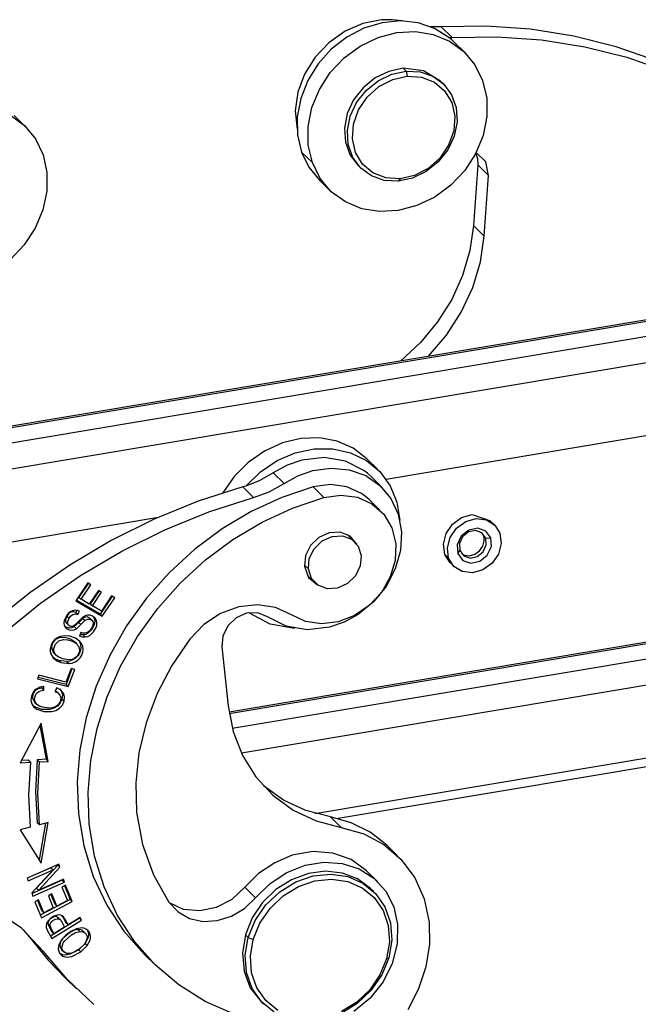
# Model space of a CAD drawing. Units: millimetres. Extents: x 1592 to 2037, y 610 to 925.
# Drawn here: x 1654 to 1679, y 679 to 719 of the extents above; entities that cross this region are included whole.
import ezdxf

# ---------------------------------------------------------------- set-up
doc = ezdxf.new("R2010")
doc.units = ezdxf.units.MM
doc.header["$LTSCALE"] = 65.395
doc.layers.add('TFR-TRI', color=7, linetype='CONTINUOUS', lineweight=30, true_color=0xffffff)

msp = doc.modelspace()

# ---------------------------------------------------------------- linework, layer by layer
at = {"layer": 'TFR-TRI', "color": 7, "linetype": 'Continuous'}
for p, q in [((1669.063, 719.025), (1668.307, 718.877)), ((1669.49, 719.031), (1669.063, 719.025)), ((1669.827, 718.982), (1669.083, 718.907)), ((1669.906, 718.98), (1669.49, 719.031)), ((1670.548, 718.903), (1669.827, 718.982)), ((1667.579, 718.562), (1666.919, 718.097)), ((1668.307, 718.877), (1667.579, 718.562)), ((1668.347, 718.682), (1667.649, 718.318)), ((1669.083, 718.907), (1668.347, 718.682)), ((1669.68, 718.507), (1670.439, 718.549)), ((1670.439, 718.549), (1671.166, 718.431)), ((1671.216, 718.676), (1670.548, 718.903)), ((1671.277, 718.735), (1671.069, 718.741)), ((1671.803, 718.308), (1671.216, 718.676)), ((1671.488, 718.74), (1671.277, 718.735)), ((1673.316, 718.767), (1671.488, 718.74)), ((1671.927, 718.313), (1671.488, 718.74)), ((1675.117, 718.641), (1673.316, 718.767)), ((1676.879, 718.363), (1675.117, 718.641)), ((1667.649, 718.318), (1667.019, 717.828)), ((1668.199, 717.959), (1668.923, 718.308)), ((1668.923, 718.308), (1669.68, 718.507)), ((1671.166, 718.431), (1671.83, 718.158)), ((1671.803, 718.308), (1671.865, 718.31)), ((1671.906, 718.22), (1671.803, 718.308)), ((1671.83, 718.158), (1672.401, 717.742)), ((1671.865, 718.31), (1671.927, 718.313)), ((1672.005, 718.128), (1671.906, 718.22)), ((1671.927, 718.313), (1673.755, 718.34)), ((1673.755, 718.34), (1675.557, 718.213)), ((1675.557, 718.213), (1677.319, 717.935)), ((1678.59, 717.934), (1676.879, 718.363)), ((1666.919, 718.097), (1666.36, 717.507)), ((1667.019, 717.828), (1666.483, 717.233)), ((1667.542, 717.476), (1668.199, 717.959)), ((1672.445, 717.701), (1672.005, 718.128)), ((1672.401, 717.742), (1672.854, 717.202)), ((1677.319, 717.935), (1679.029, 717.507)), ((1680.238, 717.358), (1678.59, 717.934)), ((1666.36, 717.507), (1665.933, 716.823)), ((1666.98, 716.88), (1667.542, 717.476)), ((1679.029, 717.507), (1680.677, 716.931)), ((1666.483, 717.233), (1666.063, 716.559)), ((1669.942, 717.055), (1669.358, 716.932)), ((1669.477, 716.818), (1670.059, 716.941)), ((1670.059, 716.941), (1669.942, 717.055)), ((1670.773, 716.957), (1669.942, 717.055)), ((1670.059, 716.941), (1670.63, 716.911)), ((1670.059, 716.941), (1670.107, 716.735)), ((1671.458, 716.54), (1670.773, 716.957)), ((1672.854, 717.202), (1673.17, 716.561)), ((1665.933, 716.823), (1665.66, 716.081)), ((1666.063, 716.559), (1665.778, 715.832)), ((1666.537, 716.197), (1666.98, 716.88)), ((1668.803, 716.663), (1668.315, 716.268)), ((1668.437, 716.159), (1668.924, 716.552)), ((1669.358, 716.932), (1668.803, 716.663)), ((1668.924, 716.552), (1669.477, 716.818)), ((1668.959, 716.313), (1669.515, 716.603)), ((1669.515, 716.603), (1670.107, 716.735)), ((1670.107, 716.735), (1670.687, 716.698)), ((1670.63, 716.911), (1671.151, 716.731)), ((1670.687, 716.698), (1671.208, 716.495)), ((1671.151, 716.731), (1671.588, 716.413)), ((1671.575, 716.426), (1671.458, 716.54)), ((1673.17, 716.561), (1673.335, 715.847)), ((1666.233, 715.457), (1666.537, 716.197)), ((1668.315, 716.268), (1667.929, 715.774)), ((1668.051, 715.668), (1668.437, 716.159)), ((1668.485, 715.888), (1668.959, 716.313)), ((1671.208, 716.495), (1671.627, 716.142)), ((1671.588, 716.413), (1671.909, 715.979)), ((1671.627, 716.142), (1671.912, 715.668)), ((1665.66, 716.081), (1665.557, 715.322)), ((1665.778, 715.832), (1665.637, 715.085)), ((1667.929, 715.774), (1667.67, 715.214)), ((1668.13, 715.363), (1668.485, 715.888)), ((1671.909, 715.979), (1672.094, 715.458)), ((1673.335, 715.847), (1673.341, 715.091)), ((1666.08, 714.692), (1666.233, 715.457)), ((1667.79, 715.111), (1668.051, 715.668)), ((1667.923, 714.78), (1668.13, 715.363)), ((1671.912, 715.668), (1672.039, 715.112)), ((1672.094, 715.458), (1672.129, 714.886)), ((1653.983, 715.151), (1654.549, 714.729)), ((1654.571, 714.708), (1654.131, 715.136)), ((1665.557, 715.322), (1665.628, 714.585)), ((1665.637, 715.085), (1665.649, 714.347)), ((1667.67, 715.214), (1667.556, 714.627)), ((1667.674, 714.526), (1667.79, 715.111)), ((1672.039, 715.112), (1671.997, 714.518)), ((1673.341, 715.091), (1673.189, 714.326)), ((1654.549, 714.729), (1654.997, 714.184)), ((1666.087, 713.936), (1666.08, 714.692)), ((1667.556, 714.627), (1667.595, 714.054)), ((1667.881, 714.186), (1667.923, 714.78)), ((1672.129, 714.886), (1672.012, 714.301)), ((1654.997, 714.184), (1655.307, 713.539)), ((1665.649, 714.347), (1665.812, 713.65)), ((1667.709, 713.954), (1667.674, 714.526)), ((1668.008, 713.63), (1667.881, 714.186)), ((1672.012, 714.301), (1671.752, 713.744)), ((1671.997, 714.518), (1671.79, 713.935)), ((1673.189, 714.326), (1672.885, 713.586)), ((1666.251, 713.222), (1666.087, 713.936)), ((1667.595, 714.054), (1667.784, 713.533)), ((1667.893, 713.433), (1667.709, 713.954)), ((1671.752, 713.744), (1671.365, 713.252)), ((1671.79, 713.935), (1671.435, 713.409)), ((1655.307, 713.539), (1655.465, 712.822)), ((1665.812, 713.65), (1666.251, 713.222)), ((1665.812, 713.65), (1666.111, 713.034)), ((1667.784, 713.533), (1668.11, 713.1)), ((1668.215, 712.998), (1667.893, 713.433)), ((1668.292, 713.156), (1668.008, 713.63)), ((1671.435, 713.409), (1670.96, 712.985)), ((1672.885, 713.586), (1672.442, 712.903)), ((1672.897, 713.61), (1672.963, 713.381)), ((1673.299, 713.26), (1672.911, 713.636)), ((1672.963, 713.381), (1672.973, 713.135)), ((1666.111, 713.034), (1666.537, 712.51)), ((1666.567, 712.58), (1666.251, 713.222)), ((1668.11, 713.1), (1668.228, 712.986)), ((1668.651, 712.68), (1668.215, 712.998)), ((1668.712, 712.803), (1668.292, 713.156)), ((1670.96, 712.985), (1670.405, 712.694)), ((1671.365, 713.252), (1670.879, 712.86)), ((1672.973, 713.135), (1672.799, 710.664)), ((1673.413, 712.707), (1672.973, 713.135)), ((1673.413, 712.707), (1673.299, 713.26)), ((1655.465, 712.822), (1655.464, 712.065)), ((1667.021, 712.04), (1666.567, 712.58)), ((1669.173, 712.5), (1668.651, 712.68)), ((1669.233, 712.6), (1668.712, 712.803)), ((1669.813, 712.563), (1669.233, 712.6)), ((1670.326, 712.593), (1669.744, 712.471)), ((1669.813, 712.563), (1669.744, 712.471)), ((1670.405, 712.694), (1669.813, 712.563)), ((1670.879, 712.86), (1670.326, 712.593)), ((1672.442, 712.903), (1671.88, 712.307)), ((1673.239, 710.237), (1673.413, 712.707)), ((1666.537, 712.51), (1666.977, 712.082)), ((1669.744, 712.471), (1669.173, 712.5)), ((1671.88, 712.307), (1671.222, 711.824)), ((1655.464, 712.065), (1655.305, 711.301)), ((1667.592, 711.625), (1667.021, 712.04)), ((1671.222, 711.824), (1670.499, 711.475)), ((1668.255, 711.352), (1667.592, 711.625)), ((1668.982, 711.233), (1668.255, 711.352)), ((1670.499, 711.475), (1669.741, 711.275)), ((1655.305, 711.301), (1654.994, 710.562)), ((1669.741, 711.275), (1668.982, 711.233)), ((1654.994, 710.562), (1654.546, 709.883)), ((1672.799, 710.664), (1672.651, 709.647)), ((1672.799, 710.664), (1673.239, 710.237)), ((1673.084, 709.186), (1673.239, 710.237)), ((1654.546, 709.883), (1653.979, 709.291)), ((1672.651, 709.647), (1672.354, 708.64)), ((1672.769, 708.147), (1673.084, 709.186)), ((1672.354, 708.64), (1671.914, 707.667)), ((1672.303, 707.146), (1672.769, 708.147)), ((1683.696, 707.486), (1639.783, 700.134)), ((1683.816, 707.434), (1639.902, 700.082)), ((1671.914, 707.667), (1671.341, 706.75)), ((1671.696, 706.207), (1672.303, 707.146)), ((1640.43, 699.569), (1684.343, 706.92)), ((1671.341, 706.75), (1670.648, 705.911)), ((1670.964, 705.354), (1671.696, 706.207)), ((1684.648, 705.898), (1640.735, 698.547)), ((1670.648, 705.911), (1669.852, 705.168)), ((1669.244, 700.363), (1680.21, 702.199)), ((1665.035, 701.833), (1664.312, 701.506)), ((1665.788, 702.012), (1665.035, 701.833)), ((1666.539, 702.035), (1665.788, 702.012)), ((1667.254, 701.901), (1666.539, 702.035)), ((1667.904, 701.616), (1667.254, 701.901)), ((1664.312, 701.506), (1663.649, 701.045)), ((1664.819, 701.116), (1665.558, 701.433)), ((1665.558, 701.433), (1666.325, 701.596)), ((1666.325, 701.596), (1667.084, 701.598)), ((1667.084, 701.598), (1667.803, 701.438)), ((1667.803, 701.438), (1668.449, 701.123)), ((1668.461, 701.192), (1667.904, 701.616)), ((1663.649, 701.045), (1663.076, 700.47)), ((1664.139, 700.659), (1664.819, 701.116)), ((1665.827, 701.137), (1665.227, 700.928)), ((1666.731, 701.243), (1665.827, 701.137)), ((1667.592, 701.097), (1666.731, 701.243)), ((1668.344, 700.712), (1667.592, 701.097)), ((1668.449, 701.123), (1668.994, 700.669)), ((1668.901, 700.764), (1668.461, 701.192)), ((1663.549, 700.082), (1664.139, 700.659)), ((1664.66, 700.615), (1664.119, 700.307)), ((1665.227, 700.928), (1664.66, 700.615)), ((1664.66, 700.615), (1665.1, 700.187)), ((1665.667, 700.5), (1666.266, 700.71)), ((1666.266, 700.71), (1667.02, 700.815)), ((1667.02, 700.815), (1667.752, 700.746)), ((1667.752, 700.746), (1668.423, 700.506)), ((1668.487, 700.6), (1668.344, 700.712)), ((1668.622, 700.477), (1668.487, 700.6)), ((1668.994, 700.669), (1669.414, 700.094)), ((1663.076, 700.47), (1662.617, 699.805)), ((1664.119, 700.307), (1663.549, 700.082)), ((1664.499, 699.851), (1665.1, 700.187)), ((1665.1, 700.187), (1665.667, 700.5)), ((1666.984, 700.143), (1666.284, 700.045)), ((1667.656, 700.052), (1666.984, 700.143)), ((1668.423, 700.506), (1668.998, 700.109)), ((1669.061, 700.05), (1668.622, 700.477)), ((1663.425, 700.045), (1661.606, 699.461)), ((1663.487, 700.063), (1663.425, 700.045)), ((1663.425, 700.045), (1663.864, 699.617)), ((1663.549, 700.082), (1663.487, 700.063)), ((1663.864, 699.617), (1664.499, 699.851)), ((1666.284, 700.045), (1665.007, 699.617)), ((1666.284, 700.045), (1666.724, 699.617)), ((1668.253, 699.78), (1667.656, 700.052)), ((1668.412, 699.664), (1668.253, 699.78)), ((1668.998, 700.109), (1669.446, 699.575)), ((1669.414, 700.094), (1669.69, 699.424)), ((1661.606, 699.461), (1659.819, 698.734)), ((1662.046, 699.033), (1663.864, 699.617)), ((1665.007, 699.617), (1663.768, 699.047)), ((1665.447, 699.19), (1666.724, 699.617)), ((1666.724, 699.617), (1667.415, 699.715)), ((1667.415, 699.715), (1668.081, 699.629)), ((1668.081, 699.629), (1668.674, 699.364)), ((1668.559, 699.534), (1668.412, 699.664)), ((1668.999, 699.106), (1668.559, 699.534)), ((1668.674, 699.364), (1669.152, 698.939)), ((1669.446, 699.575), (1669.744, 698.933)), ((1669.69, 699.424), (1669.809, 698.689)), ((1660.259, 698.307), (1662.046, 699.033)), ((1663.768, 699.047), (1662.583, 698.342)), ((1664.207, 698.619), (1665.447, 699.19)), ((1669.152, 698.939), (1669.481, 698.385)), ((1669.744, 698.933), (1669.876, 698.216)), ((1641.329, 695.69), (1660.002, 698.816)), ((1659.819, 698.734), (1658.077, 697.869)), ((1663.022, 697.914), (1664.207, 698.619)), ((1671.685, 698.156), (1671.944, 698.535)), ((1671.944, 698.535), (1672.314, 698.804)), ((1672.112, 698.373), (1672.484, 698.64)), ((1672.314, 698.804), (1672.739, 698.923)), ((1672.484, 698.64), (1672.909, 698.758)), ((1672.739, 698.923), (1673.487, 698.665)), ((1672.909, 698.758), (1673.322, 698.708)), ((1673.322, 698.708), (1673.661, 698.499)), ((1673.655, 698.505), (1673.48, 698.674)), ((1658.516, 697.442), (1660.259, 698.307)), ((1662.583, 698.342), (1661.469, 697.511)), ((1666.93, 698.184), (1666.516, 697.995)), ((1667.386, 698.206), (1666.93, 698.184)), ((1667.785, 698.041), (1667.386, 698.206)), ((1669.481, 698.385), (1669.639, 697.74)), ((1669.876, 698.216), (1669.834, 697.463)), ((1671.577, 697.725), (1671.685, 698.156)), ((1671.849, 697.997), (1672.112, 698.373)), ((1672.607, 698.291), (1672.302, 698.044)), ((1672.596, 698.215), (1672.355, 698.02)), ((1672.885, 698.276), (1672.596, 698.215)), ((1672.973, 698.368), (1672.607, 698.291)), ((1673.143, 698.187), (1672.885, 698.276)), ((1673.3, 698.255), (1672.973, 698.368)), ((1673.303, 697.971), (1673.143, 698.187)), ((1673.156, 698.164), (1673.15, 698.171)), ((1673.201, 698.07), (1673.156, 698.164)), ((1673.502, 697.983), (1673.3, 698.255)), ((1673.661, 698.499), (1673.873, 698.161)), ((1673.873, 698.161), (1673.927, 697.748)), ((1658.077, 697.869), (1656.39, 696.872)), ((1661.908, 697.084), (1663.022, 697.914)), ((1666.516, 697.995), (1666.181, 697.67)), ((1666.325, 697.534), (1666.649, 697.85)), ((1666.649, 697.85), (1667.051, 698.034)), ((1667.051, 698.034), (1667.47, 698.059)), ((1667.47, 698.059), (1667.843, 697.92)), ((1667.972, 697.817), (1667.666, 698.115)), ((1668.059, 697.718), (1667.785, 698.041)), ((1667.843, 697.92), (1668.112, 697.639)), ((1669.639, 697.74), (1669.616, 697.063)), ((1671.736, 697.57), (1671.849, 697.997)), ((1672.302, 698.044), (1672.139, 697.695)), ((1672.355, 698.02), (1672.226, 697.744)), ((1672.226, 697.744), (1672.244, 697.46)), ((1673.176, 697.638), (1673.231, 697.858)), ((1673.303, 697.971), (1673.201, 698.07)), ((1673.227, 697.967), (1673.201, 698.07)), ((1673.231, 697.858), (1673.227, 697.967)), ((1673.303, 697.971), (1673.502, 697.983)), ((1673.32, 697.688), (1673.303, 697.971)), ((1673.525, 697.623), (1673.502, 697.983)), ((1673.927, 697.748), (1673.814, 697.32)), ((1656.829, 696.444), (1658.516, 697.442)), ((1661.469, 697.511), (1660.442, 696.568)), ((1666.181, 697.67), (1665.977, 697.26)), ((1666.128, 697.134), (1666.325, 697.534)), ((1668.112, 697.639), (1668.237, 697.258)), ((1669.834, 697.463), (1669.622, 696.713)), ((1671.636, 697.307), (1671.577, 697.725)), ((1671.79, 697.156), (1671.736, 697.57)), ((1672.139, 697.695), (1672.161, 697.335)), ((1672.161, 697.335), (1672.244, 697.46)), ((1672.161, 697.335), (1672.363, 697.063)), ((1672.244, 697.46), (1672.403, 697.245)), ((1672.318, 697.344), (1672.429, 697.274)), ((1672.856, 697.309), (1673.044, 697.446)), ((1672.95, 697.217), (1673.191, 697.412)), ((1673.044, 697.446), (1673.176, 697.638)), ((1673.191, 697.412), (1673.32, 697.688)), ((1673.361, 697.273), (1673.525, 697.623)), ((1660.881, 696.14), (1661.908, 697.084)), ((1665.977, 697.26), (1665.934, 696.825)), ((1666.09, 696.712), (1666.128, 697.134)), ((1668.237, 697.258), (1668.198, 696.836)), ((1669.616, 697.063), (1669.419, 696.389)), ((1671.635, 697.307), (1671.79, 697.156)), ((1671.852, 696.966), (1671.636, 697.307)), ((1672.003, 696.819), (1671.79, 697.156)), ((1671.86, 696.961), (1671.852, 696.966)), ((1671.858, 696.96), (1672.009, 696.813)), ((1672.363, 697.063), (1672.69, 696.95)), ((1672.403, 697.245), (1672.662, 697.156)), ((1672.429, 697.274), (1672.64, 697.249)), ((1672.64, 697.249), (1672.856, 697.309)), ((1672.662, 697.156), (1672.95, 697.217)), ((1672.69, 696.95), (1673.056, 697.027)), ((1673.056, 697.027), (1673.361, 697.273)), ((1673.552, 696.945), (1673.18, 696.678)), ((1673.814, 697.32), (1673.552, 696.945)), ((1656.39, 696.872), (1654.771, 695.749)), ((1660.442, 696.568), (1659.516, 695.525)), ((1665.931, 696.866), (1666.09, 696.712)), ((1665.934, 696.825), (1666.097, 696.372)), ((1666.214, 696.331), (1666.09, 696.712)), ((1668.198, 696.836), (1668.001, 696.437)), ((1669.622, 696.713), (1669.25, 696.006)), ((1672.341, 696.61), (1672.003, 696.819)), ((1672.755, 696.56), (1672.341, 696.61)), ((1673.18, 696.678), (1672.755, 696.56)), ((1655.21, 695.321), (1656.829, 696.444)), ((1657.129, 696.148), (1656.64, 695.42)), ((1657.152, 696.135), (1656.768, 695.565)), ((1657.256, 696.074), (1657.129, 696.148)), ((1659.955, 695.097), (1660.881, 696.14)), ((1666.048, 696.452), (1666.354, 696.154)), ((1666.097, 696.372), (1666.455, 696.069)), ((1666.483, 696.05), (1666.214, 696.331)), ((1668.001, 696.437), (1667.677, 696.121)), ((1669.419, 696.389), (1669.06, 695.762)), ((1654.771, 695.749), (1653.23, 694.508)), ((1656.856, 695.479), (1657.256, 696.074)), ((1657.56, 695.843), (1657.186, 695.286)), ((1657.582, 695.83), (1657.224, 695.297)), ((1657.312, 695.212), (1657.686, 695.769)), ((1657.686, 695.769), (1657.56, 695.843)), ((1666.856, 695.912), (1666.483, 696.05)), ((1667.275, 695.936), (1666.856, 695.912)), ((1667.677, 696.121), (1667.275, 695.936)), ((1669.06, 695.762), (1668.565, 695.227)), ((1669.25, 696.006), (1668.738, 695.38)), ((1656.64, 695.42), (1657.716, 694.789)), ((1657.628, 694.875), (1656.656, 695.445)), ((1656.768, 695.565), (1656.856, 695.479)), ((1657.186, 695.286), (1656.856, 695.479)), ((1658.116, 695.602), (1657.628, 694.875)), ((1658.094, 695.615), (1657.678, 694.997)), ((1657.716, 694.789), (1658.22, 695.541)), ((1658.22, 695.541), (1658.094, 695.615)), ((1659.516, 695.525), (1658.704, 694.396)), ((1668.738, 695.38), (1668.113, 694.867)), ((1653.67, 694.081), (1655.21, 695.321)), ((1656.406, 694.967), (1656.324, 694.897)), ((1656.434, 694.952), (1656.385, 694.924)), ((1656.501, 695.014), (1656.406, 694.967)), ((1656.487, 694.966), (1656.434, 694.952)), ((1656.54, 694.969), (1656.487, 694.966)), ((1656.602, 695.035), (1656.501, 695.014)), ((1656.64, 694.949), (1656.54, 694.969)), ((1656.702, 695.03), (1656.602, 695.035)), ((1656.678, 695.031), (1656.64, 694.949)), ((1656.64, 694.949), (1656.728, 694.863)), ((1656.792, 695.001), (1656.702, 695.03)), ((1656.728, 694.863), (1656.792, 695.001)), ((1657.224, 695.297), (1657.312, 695.212)), ((1657.678, 694.997), (1657.312, 695.212)), ((1659.144, 693.968), (1659.955, 695.097)), ((1663.26, 695.177), (1662.515, 694.903)), ((1687.909, 695.09), (1662.865, 690.897)), ((1687.895, 695.015), (1662.876, 690.827)), ((1664.022, 695.261), (1663.26, 695.177)), ((1664.029, 694.936), (1663.571, 694.914)), ((1664.535, 694.47), (1663.673, 694.936)), ((1664.751, 695.148), (1664.022, 695.261)), ((1664.429, 694.77), (1664.029, 694.936)), ((1665.4, 694.846), (1664.751, 695.148)), ((1668.565, 695.227), (1667.966, 694.818)), ((1656.167, 694.62), (1656.155, 694.519)), ((1656.256, 694.812), (1656.167, 694.62)), ((1656.234, 694.706), (1656.218, 694.612)), ((1656.218, 694.612), (1656.226, 694.567)), ((1656.226, 694.567), (1656.266, 694.506)), ((1656.275, 694.795), (1656.234, 694.706)), ((1656.324, 694.897), (1656.256, 694.812)), ((1656.342, 694.887), (1656.275, 694.795)), ((1656.275, 694.795), (1656.363, 694.71)), ((1656.306, 694.527), (1656.322, 694.62)), ((1656.322, 694.62), (1656.363, 694.71)), ((1656.385, 694.924), (1656.342, 694.887)), ((1656.363, 694.71), (1656.43, 694.801)), ((1656.43, 694.801), (1656.473, 694.839)), ((1656.473, 694.839), (1656.522, 694.866)), ((1656.522, 694.866), (1656.575, 694.881)), ((1656.575, 694.881), (1656.628, 694.884)), ((1656.762, 694.539), (1656.575, 694.37)), ((1656.721, 694.554), (1656.576, 694.416)), ((1656.628, 694.884), (1656.728, 694.863)), ((1656.927, 694.752), (1656.721, 694.554)), ((1656.924, 694.7), (1656.762, 694.539)), ((1656.85, 694.453), (1656.762, 694.539)), ((1656.85, 694.453), (1657.012, 694.614)), ((1656.978, 694.737), (1656.924, 694.7)), ((1657.012, 694.614), (1656.924, 694.7)), ((1657.015, 694.805), (1656.927, 694.752)), ((1657.038, 694.761), (1656.978, 694.737)), ((1657.012, 694.614), (1657.066, 694.652)), ((1657.111, 694.831), (1657.015, 694.805)), ((1657.1, 694.764), (1657.038, 694.761)), ((1657.066, 694.652), (1657.126, 694.676)), ((1657.156, 694.747), (1657.1, 694.764)), ((1657.206, 694.832), (1657.111, 694.831)), ((1657.126, 694.676), (1657.188, 694.678)), ((1657.204, 694.714), (1657.156, 694.747)), ((1657.188, 694.678), (1657.244, 694.661)), ((1657.292, 694.628), (1657.204, 694.714)), ((1657.204, 694.714), (1657.204, 694.714)), ((1657.295, 694.807), (1657.206, 694.832)), ((1657.244, 694.661), (1657.292, 694.629)), ((1657.292, 694.629), (1657.326, 694.582)), ((1657.372, 694.761), (1657.295, 694.807)), ((1657.326, 694.582), (1657.342, 694.526)), ((1657.352, 694.773), (1657.389, 694.703)), ((1657.435, 694.697), (1657.372, 694.761)), ((1657.389, 694.703), (1657.409, 694.612)), ((1657.409, 694.612), (1657.403, 694.515)), ((1657.477, 694.618), (1657.435, 694.697)), ((1657.496, 694.527), (1657.477, 694.618)), ((1657.628, 694.875), (1657.716, 694.789)), ((1662.515, 694.903), (1661.836, 694.457)), ((1663.155, 694.724), (1662.82, 694.397)), ((1663.571, 694.914), (1663.155, 694.724)), ((1665.181, 694.384), (1664.429, 694.77)), ((1665.977, 694.579), (1665.4, 694.846)), ((1666.627, 694.483), (1665.977, 694.579)), ((1667.306, 694.565), (1666.627, 694.483)), ((1667.546, 694.554), (1666.946, 694.344)), ((1667.966, 694.818), (1667.306, 694.565)), ((1668.113, 694.867), (1667.546, 694.554)), ((1656.155, 694.519), (1656.171, 694.422)), ((1656.171, 694.422), (1656.217, 694.34)), ((1656.379, 694.307), (1656.207, 694.357)), ((1656.217, 694.34), (1656.285, 694.276)), ((1656.265, 694.505), (1656.353, 694.419)), ((1656.285, 694.276), (1656.37, 694.235)), ((1656.314, 694.482), (1656.306, 694.527)), ((1656.333, 694.442), (1656.314, 694.482)), ((1656.362, 694.411), (1656.333, 694.442)), ((1656.4, 694.388), (1656.362, 694.411)), ((1656.37, 694.235), (1656.467, 694.221)), ((1656.479, 694.322), (1656.379, 694.307)), ((1656.442, 694.375), (1656.4, 694.388)), ((1656.488, 694.374), (1656.442, 694.375)), ((1656.467, 694.221), (1656.567, 694.236)), ((1656.575, 694.37), (1656.479, 694.322)), ((1656.534, 694.389), (1656.488, 694.374)), ((1656.576, 694.416), (1656.534, 694.389)), ((1656.567, 694.236), (1656.663, 694.284)), ((1656.663, 694.284), (1656.575, 694.37)), ((1656.663, 694.284), (1656.85, 694.453)), ((1657.165, 694.169), (1657.089, 694.124)), ((1657.274, 694.242), (1657.123, 694.101)), ((1657.229, 694.23), (1657.165, 694.169)), ((1657.211, 694.015), (1657.362, 694.156)), ((1657.282, 694.302), (1657.229, 694.23)), ((1657.376, 694.42), (1657.274, 694.242)), ((1657.32, 694.381), (1657.282, 694.302)), ((1657.342, 694.464), (1657.32, 694.381)), ((1657.342, 694.526), (1657.342, 694.464)), ((1657.362, 694.156), (1657.464, 694.334)), ((1657.403, 694.515), (1657.376, 694.42)), ((1657.464, 694.334), (1657.491, 694.43)), ((1657.491, 694.43), (1657.496, 694.527)), ((1658.704, 694.396), (1658.019, 693.198)), ((1661.836, 694.457), (1661.267, 693.866)), ((1662.82, 694.397), (1662.616, 693.984)), ((1662.998, 690.246), (1687.743, 694.388)), ((1665.532, 694.293), (1664.535, 694.47)), ((1666.042, 694.239), (1665.181, 694.384)), ((1666.946, 694.344), (1666.042, 694.239)), ((1655.706, 693.75), (1655.65, 693.658)), ((1655.724, 693.74), (1655.68, 693.653)), ((1655.778, 693.832), (1655.706, 693.75)), ((1655.788, 693.815), (1655.724, 693.74)), ((1655.864, 693.899), (1655.778, 693.832)), ((1655.868, 693.873), (1655.788, 693.815)), ((1655.812, 693.654), (1655.876, 693.73)), ((1655.958, 693.949), (1655.864, 693.899)), ((1655.957, 693.911), (1655.868, 693.873)), ((1655.876, 693.73), (1655.956, 693.787)), ((1655.956, 693.787), (1656.045, 693.826)), ((1656.049, 693.929), (1655.957, 693.911)), ((1656.16, 693.998), (1655.958, 693.949)), ((1656.045, 693.826), (1656.137, 693.844)), ((1656.23, 693.92), (1656.049, 693.929)), ((1656.137, 693.844), (1656.318, 693.835)), ((1656.4, 693.981), (1656.16, 693.998)), ((1656.398, 693.87), (1656.23, 693.92)), ((1656.318, 693.835), (1656.486, 693.785)), ((1656.549, 693.787), (1656.398, 693.87)), ((1656.62, 693.903), (1656.4, 693.981)), ((1656.486, 693.785), (1656.636, 693.701)), ((1656.584, 693.746), (1656.549, 693.787)), ((1656.678, 693.665), (1656.59, 693.751)), ((1656.804, 693.77), (1656.62, 693.903)), ((1656.848, 694.125), (1656.786, 693.988)), ((1656.786, 693.988), (1656.9, 693.954)), ((1656.787, 693.765), (1656.833, 693.659)), ((1656.875, 693.68), (1656.804, 693.77)), ((1656.812, 694.04), (1656.81, 694.04)), ((1656.935, 694.036), (1656.812, 694.04)), ((1656.925, 694.105), (1656.848, 694.125)), ((1656.9, 693.954), (1657.023, 693.95)), ((1657.006, 694.102), (1656.925, 694.105)), ((1657.033, 694.056), (1656.935, 694.036)), ((1657.023, 693.95), (1656.935, 694.036)), ((1657.089, 694.124), (1657.006, 694.102)), ((1657.023, 693.95), (1657.121, 693.97)), ((1657.123, 694.101), (1657.033, 694.056)), ((1657.121, 693.97), (1657.211, 694.015)), ((1658.458, 692.77), (1659.144, 693.968)), ((1661.267, 693.866), (1660.535, 692.793)), ((1662.616, 693.984), (1662.576, 693.547)), ((1655.65, 693.658), (1655.592, 693.457)), ((1655.592, 693.457), (1655.594, 693.357)), ((1655.594, 693.357), (1655.618, 693.263)), ((1655.68, 693.653), (1655.658, 693.56)), ((1655.658, 693.56), (1655.662, 693.469)), ((1655.662, 693.469), (1655.687, 693.385)), ((1655.687, 693.385), (1655.775, 693.299)), ((1655.687, 693.385), (1655.746, 693.297)), ((1655.746, 693.475), (1655.768, 693.567)), ((1655.749, 693.384), (1655.746, 693.475)), ((1655.775, 693.299), (1655.749, 693.384)), ((1655.768, 693.567), (1655.812, 693.654)), ((1656.636, 693.701), (1656.748, 693.573)), ((1656.748, 693.573), (1656.784, 693.454)), ((1656.785, 693.389), (1656.772, 693.323)), ((1656.784, 693.454), (1656.785, 693.389)), ((1656.836, 693.417), (1656.793, 693.295)), ((1656.833, 693.659), (1656.849, 693.54)), ((1656.849, 693.54), (1656.836, 693.417)), ((1656.921, 693.573), (1656.875, 693.68)), ((1656.881, 693.21), (1656.924, 693.331)), ((1656.937, 693.455), (1656.921, 693.573)), ((1656.924, 693.331), (1656.937, 693.455)), ((1662.576, 693.547), (1662.832, 691.149)), ((1655.618, 693.263), (1655.717, 693.102)), ((1655.776, 693.072), (1655.701, 693.131)), ((1655.717, 693.102), (1655.864, 692.986)), ((1655.746, 693.297), (1655.756, 693.29)), ((1655.755, 693.289), (1655.843, 693.203)), ((1655.834, 693.212), (1655.775, 693.299)), ((1655.949, 692.994), (1655.776, 693.072)), ((1655.916, 693.146), (1655.834, 693.212)), ((1655.864, 692.986), (1656.037, 692.908)), ((1656.109, 693.055), (1655.916, 693.146)), ((1656.277, 692.952), (1655.949, 692.994)), ((1655.949, 692.994), (1656.037, 692.908)), ((1656.358, 693.015), (1656.109, 693.055)), ((1656.401, 692.973), (1656.277, 692.952)), ((1656.277, 692.952), (1656.365, 692.866)), ((1656.489, 693.038), (1656.358, 693.015)), ((1656.521, 693.019), (1656.401, 692.973)), ((1656.488, 692.887), (1656.608, 692.933)), ((1656.613, 693.099), (1656.489, 693.038)), ((1656.631, 693.09), (1656.521, 693.019)), ((1656.608, 692.933), (1656.719, 693.004)), ((1656.666, 693.145), (1656.613, 693.099)), ((1656.724, 693.184), (1656.631, 693.09)), ((1656.712, 693.199), (1656.666, 693.145)), ((1656.772, 693.323), (1656.712, 693.199)), ((1656.719, 693.004), (1656.812, 693.098)), ((1656.793, 693.295), (1656.724, 693.184)), ((1656.812, 693.098), (1656.881, 693.21)), ((1658.019, 693.198), (1657.469, 691.948)), ((1687.311, 693.243), (1663.367, 689.234)), ((1656.037, 692.908), (1656.365, 692.866)), ((1656.447, 692.665), (1656.239, 692.118)), ((1656.484, 692.656), (1656.241, 692.021)), ((1656.329, 691.935), (1656.594, 692.628)), ((1656.365, 692.866), (1656.488, 692.887)), ((1656.594, 692.628), (1656.447, 692.665)), ((1657.908, 691.52), (1658.458, 692.77)), ((1660.535, 692.793), (1659.941, 691.651)), ((1655.142, 692.391), (1655.086, 692.244)), ((1655.086, 692.244), (1656.329, 691.935)), ((1656.241, 692.021), (1655.108, 692.302)), ((1656.239, 692.118), (1655.142, 692.391)), ((1654.964, 691.772), (1654.909, 691.704)), ((1654.995, 691.775), (1654.946, 691.721)), ((1655.03, 691.83), (1654.964, 691.772)), ((1655.054, 691.816), (1654.995, 691.775)), ((1655.183, 691.908), (1655.03, 691.83)), ((1655.119, 691.845), (1655.054, 691.816)), ((1655.082, 691.69), (1655.142, 691.731)), ((1655.253, 691.874), (1655.119, 691.845)), ((1655.142, 691.731), (1655.207, 691.759)), ((1655.346, 691.941), (1655.183, 691.908)), ((1655.207, 691.759), (1655.341, 691.788)), ((1655.255, 691.923), (1655.253, 691.874)), ((1655.253, 691.874), (1655.341, 691.788)), ((1655.341, 691.788), (1655.346, 691.941)), ((1655.874, 691.877), (1655.787, 691.735)), ((1655.787, 691.735), (1655.905, 691.674)), ((1655.817, 691.76), (1655.806, 691.766)), ((1655.854, 691.72), (1655.817, 691.76)), ((1656.018, 691.797), (1655.874, 691.877)), ((1655.974, 691.836), (1656.042, 691.764)), ((1656.13, 691.678), (1656.018, 691.797)), ((1656.042, 691.764), (1656.077, 691.688)), ((1656.241, 692.021), (1656.329, 691.935)), ((1657.469, 691.948), (1657.062, 690.662)), ((1654.837, 691.548), (1654.816, 691.384)), ((1654.816, 691.384), (1654.849, 691.231)), ((1654.909, 691.704), (1654.837, 691.548)), ((1654.912, 691.658), (1654.878, 691.524)), ((1654.878, 691.524), (1654.881, 691.457)), ((1654.881, 691.457), (1654.964, 691.299)), ((1654.946, 691.721), (1654.912, 691.658)), ((1654.966, 691.438), (1655, 691.573)), ((1654.969, 691.372), (1654.966, 691.438)), ((1654.986, 691.309), (1654.969, 691.372)), ((1655, 691.573), (1655.034, 691.636)), ((1655.034, 691.636), (1655.082, 691.69)), ((1655.947, 691.64), (1655.859, 691.725)), ((1655.905, 691.674), (1655.995, 691.579)), ((1655.995, 691.579), (1656.019, 691.52)), ((1656.022, 691.387), (1656.001, 691.32)), ((1656.074, 691.428), (1656.005, 691.271)), ((1656.019, 691.52), (1656.028, 691.455)), ((1656.028, 691.455), (1656.022, 691.387)), ((1656.094, 691.605), (1656.074, 691.428)), ((1656.074, 691.428), (1656.162, 691.342)), ((1656.077, 691.688), (1656.094, 691.605)), ((1656.093, 691.185), (1656.162, 691.342)), ((1656.165, 691.603), (1656.13, 691.678)), ((1656.162, 691.342), (1656.182, 691.519)), ((1656.182, 691.519), (1656.165, 691.603)), ((1657.501, 690.235), (1657.908, 691.52)), ((1659.941, 691.651), (1659.495, 690.462)), ((1654.849, 691.231), (1654.932, 691.104)), ((1655.258, 691.004), (1654.908, 691.141)), ((1654.932, 691.104), (1655.052, 691.012)), ((1654.963, 691.298), (1655.051, 691.213)), ((1655.057, 691.207), (1654.986, 691.309)), ((1655.052, 691.012), (1655.346, 690.918)), ((1655.162, 691.138), (1655.057, 691.207)), ((1655.282, 691.095), (1655.162, 691.138)), ((1655.58, 691.006), (1655.258, 691.004)), ((1655.541, 691.06), (1655.282, 691.095)), ((1655.676, 691.071), (1655.541, 691.06)), ((1655.742, 691.051), (1655.58, 691.006)), ((1655.668, 690.921), (1655.83, 690.965)), ((1655.808, 691.113), (1655.676, 691.071)), ((1655.892, 691.138), (1655.742, 691.051)), ((1655.87, 691.151), (1655.808, 691.113)), ((1655.83, 690.965), (1655.98, 691.052)), ((1655.923, 691.199), (1655.87, 691.151)), ((1656.005, 691.271), (1655.892, 691.138)), ((1655.968, 691.256), (1655.923, 691.199)), ((1656.001, 691.32), (1655.968, 691.256)), ((1655.98, 691.052), (1656.093, 691.185)), ((1662.832, 691.149), (1663.036, 690.105)), ((1655.346, 690.918), (1655.668, 690.921)), ((1657.062, 690.662), (1656.803, 689.36)), ((1655.237, 690.451), (1654.374, 688.84)), ((1655.183, 690.35), (1655.432, 688.98)), ((1655.52, 688.895), (1655.237, 690.451)), ((1657.243, 688.932), (1657.501, 690.235)), ((1659.495, 690.462), (1659.205, 689.246)), ((1663.036, 690.105), (1663.415, 689.135)), ((1666.356, 686.778), (1684.23, 689.77)), ((1656.803, 689.36), (1656.698, 688.06)), ((1654.704, 688.946), (1654.423, 688.932)), ((1654.792, 688.86), (1654.704, 688.946)), ((1655.074, 688.963), (1655.007, 687.673)), ((1655.432, 688.98), (1655.074, 688.963)), ((1655.074, 688.963), (1655.162, 688.878)), ((1655.432, 688.98), (1655.52, 688.895)), ((1657.137, 687.632), (1657.243, 688.932)), ((1659.205, 689.246), (1659.077, 688.028)), ((1663.415, 689.135), (1663.958, 688.266)), ((1683.301, 689.249), (1667.297, 686.57)), ((1654.374, 688.84), (1654.792, 688.86)), ((1654.792, 688.86), (1654.722, 687.532)), ((1655.095, 687.587), (1655.162, 688.878)), ((1655.162, 688.878), (1655.52, 688.895)), ((1663.958, 688.266), (1664.651, 687.52)), ((1656.698, 688.06), (1656.746, 686.779)), ((1659.077, 688.028), (1659.112, 686.827)), ((1665.073, 687.323), (1664.261, 687.904)), ((1654.722, 687.532), (1654.79, 686.223)), ((1655.007, 687.673), (1655.072, 686.402)), ((1655.16, 686.317), (1655.095, 687.587)), ((1657.186, 686.351), (1657.137, 687.632)), ((1664.651, 687.52), (1665.474, 686.918)), ((1665.988, 686.897), (1665.073, 687.323)), ((1656.746, 686.779), (1656.964, 685.468)), ((1659.112, 686.827), (1659.349, 685.518)), ((1665.474, 686.918), (1666.407, 686.476)), ((1666.983, 686.635), (1665.988, 686.897)), ((1666.983, 686.635), (1667.423, 686.207)), ((1667.833, 686.403), (1666.983, 686.635)), ((1654.79, 686.223), (1654.372, 686.118)), ((1655.16, 686.317), (1655.072, 686.402)), ((1655.41, 686.38), (1655.152, 684.892)), ((1655.518, 686.407), (1655.16, 686.317)), ((1655.233, 684.765), (1655.518, 686.407)), ((1657.402, 685.045), (1657.186, 686.351)), ((1666.407, 686.476), (1667.423, 686.207)), ((1667.423, 686.207), (1668.339, 685.949)), ((1668.606, 686.016), (1667.833, 686.403)), ((1654.372, 686.118), (1655.233, 684.765)), ((1668.339, 685.949), (1669.162, 685.511)), ((1669.276, 685.486), (1668.606, 686.016)), ((1656.964, 685.468), (1657.349, 684.22)), ((1659.349, 685.518), (1659.79, 684.291)), ((1669.162, 685.511), (1669.862, 684.909)), ((1669.716, 685.058), (1669.276, 685.486)), ((1657.785, 683.801), (1657.402, 685.045)), ((1665.434, 685.077), (1664.722, 684.779)), ((1666.269, 685.226), (1665.434, 685.077)), ((1667.084, 685.166), (1666.269, 685.226)), ((1667.827, 684.901), (1667.084, 685.166)), ((1655.952, 684.723), (1654.666, 684.155)), ((1655.625, 684.568), (1654.669, 684.146)), ((1655.904, 684.682), (1655.044, 683.746)), ((1655.132, 683.66), (1655.991, 684.596)), ((1655.625, 684.568), (1655.713, 684.483)), ((1655.898, 684.699), (1655.904, 684.682)), ((1655.904, 684.682), (1655.991, 684.596)), ((1655.991, 684.596), (1655.952, 684.723)), ((1664.722, 684.779), (1664.068, 684.34)), ((1665.212, 684.379), (1665.955, 684.673)), ((1665.955, 684.673), (1666.72, 684.799)), ((1666.72, 684.799), (1667.467, 684.749)), ((1667.467, 684.749), (1668.158, 684.527)), ((1668.454, 684.447), (1667.827, 684.901)), ((1668.158, 684.527), (1668.756, 684.144)), ((1669.862, 684.909), (1670.413, 684.165)), ((1654.666, 684.155), (1654.703, 684.037)), ((1654.703, 684.037), (1655.713, 684.483)), ((1655.713, 684.483), (1654.854, 683.547)), ((1657.349, 684.22), (1657.895, 683.054)), ((1659.79, 684.291), (1660.423, 683.174)), ((1664.068, 684.34), (1663.506, 683.781)), ((1664.531, 683.931), (1665.212, 684.379)), ((1666.089, 684.336), (1665.403, 684.083)), ((1665.577, 683.997), (1666.282, 684.24)), ((1666.791, 684.429), (1666.089, 684.336)), ((1666.282, 684.24), (1666.999, 684.315)), ((1667.471, 684.355), (1666.791, 684.429)), ((1666.999, 684.315), (1667.687, 684.215)), ((1668.09, 684.118), (1667.471, 684.355)), ((1667.687, 684.215), (1668.306, 683.948)), ((1668.893, 684.019), (1668.454, 684.447)), ((1668.756, 684.144), (1669.231, 683.619)), ((1670.413, 684.165), (1670.794, 683.306)), ((1656.091, 684.073), (1654.86, 683.53)), ((1654.893, 683.42), (1656.179, 683.988)), ((1655.044, 683.746), (1655.132, 683.66)), ((1656.143, 684.106), (1655.132, 683.66)), ((1656.222, 683.868), (1656.075, 683.79)), ((1656.075, 683.79), (1656.298, 683.24)), ((1656.089, 684.082), (1656.091, 684.073)), ((1656.091, 684.073), (1656.179, 683.988)), ((1656.179, 683.988), (1656.143, 684.106)), ((1656.178, 683.845), (1656.406, 683.285)), ((1656.494, 683.2), (1656.222, 683.868)), ((1658.328, 682.639), (1657.785, 683.801)), ((1663.506, 683.781), (1662.976, 683.289)), ((1663.506, 683.781), (1663.946, 683.353)), ((1663.946, 683.353), (1664.531, 683.931)), ((1665.403, 684.083), (1664.771, 683.682)), ((1664.927, 683.598), (1665.577, 683.997)), ((1665.064, 683.427), (1665.682, 683.806)), ((1665.682, 683.806), (1666.351, 684.037)), ((1666.351, 684.037), (1667.032, 684.108)), ((1667.032, 684.108), (1667.686, 684.014)), ((1667.686, 684.014), (1668.274, 683.76)), ((1668.614, 683.733), (1668.09, 684.118)), ((1668.274, 683.76), (1668.763, 683.361)), ((1668.306, 683.948), (1668.82, 683.528)), ((1668.732, 683.619), (1668.615, 683.733)), ((1654.854, 683.547), (1654.893, 683.42)), ((1655.67, 683.511), (1655.523, 683.433)), ((1655.523, 683.433), (1655.725, 682.938)), ((1655.626, 683.488), (1655.784, 683.101)), ((1655.871, 683.015), (1655.67, 683.511)), ((1663.494, 682.92), (1663.946, 683.353)), ((1664.771, 683.682), (1664.229, 683.156)), ((1664.367, 683.066), (1664.927, 683.598)), ((1664.533, 682.922), (1665.064, 683.427)), ((1668.763, 683.361), (1669.123, 682.84)), ((1668.82, 683.528), (1669.199, 682.98)), ((1669.231, 683.619), (1669.557, 682.981)), ((1655.126, 683.264), (1654.978, 683.186)), ((1654.978, 683.186), (1655.241, 682.538)), ((1655.082, 683.241), (1655.253, 682.82)), ((1655.341, 682.735), (1655.126, 683.264)), ((1656.406, 683.285), (1655.197, 682.647)), ((1655.241, 682.538), (1656.494, 683.2)), ((1655.725, 682.938), (1655.341, 682.735)), ((1655.784, 683.101), (1655.871, 683.015)), ((1656.298, 683.24), (1655.871, 683.015)), ((1656.406, 683.285), (1656.494, 683.2)), ((1657.895, 683.054), (1658.595, 681.989)), ((1660.423, 683.174), (1660.792, 682.783)), ((1661.021, 682.881), (1660.446, 683.142)), ((1662.346, 682.959), (1661.674, 682.818)), ((1662.976, 683.289), (1662.346, 682.959)), ((1664.229, 683.156), (1663.807, 682.534)), ((1663.932, 682.434), (1664.367, 683.066)), ((1669.199, 682.98), (1669.422, 682.336)), ((1669.557, 682.981), (1669.717, 682.263)), ((1670.794, 683.306), (1670.993, 682.363)), ((1654.427, 682.118), (1653.351, 682.844)), ((1655.253, 682.82), (1655.341, 682.735)), ((1655.73, 682.57), (1655.623, 682.511)), ((1655.752, 682.6), (1655.624, 682.523)), ((1655.788, 682.586), (1655.73, 682.57)), ((1655.89, 682.646), (1655.752, 682.6)), ((1655.845, 682.586), (1655.788, 682.586)), ((1655.896, 682.566), (1655.845, 682.586)), ((1655.96, 682.653), (1655.89, 682.646)), ((1655.92, 682.545), (1655.896, 682.566)), ((1656.009, 682.461), (1655.921, 682.547)), ((1656.028, 682.644), (1655.96, 682.653)), ((1656.088, 682.617), (1656.028, 682.644)), ((1656.075, 682.623), (1656.123, 682.553)), ((1656.138, 682.575), (1656.088, 682.617)), ((1656.211, 682.467), (1656.123, 682.553)), ((1656.123, 682.553), (1656.234, 682.333)), ((1656.211, 682.467), (1656.138, 682.575)), ((1656.815, 682.552), (1656.322, 682.248)), ((1656.781, 682.531), (1656.785, 682.524)), ((1656.873, 682.438), (1656.815, 682.552)), ((1659.023, 681.576), (1658.328, 682.639)), ((1660.792, 682.783), (1661.265, 682.517)), ((1661.674, 682.818), (1661.021, 682.881)), ((1662.389, 682.423), (1662.963, 682.603)), ((1662.963, 682.603), (1663.494, 682.92)), ((1663.807, 682.534), (1663.529, 681.852)), ((1664.119, 682.322), (1664.533, 682.922)), ((1669.123, 682.84), (1669.334, 682.229)), ((1655.443, 682.29), (1655.433, 682.219)), ((1655.433, 682.219), (1655.441, 682.151)), ((1655.441, 682.151), (1655.495, 682.014)), ((1655.473, 682.357), (1655.443, 682.29)), ((1655.515, 682.419), (1655.473, 682.357)), ((1655.504, 682.338), (1655.503, 682.309)), ((1655.503, 682.309), (1655.591, 682.224)), ((1655.503, 682.309), (1655.546, 682.197)), ((1655.51, 682.367), (1655.504, 682.338)), ((1655.537, 682.422), (1655.51, 682.367)), ((1655.624, 682.523), (1655.515, 682.419)), ((1655.576, 682.47), (1655.537, 682.422)), ((1655.634, 682.111), (1655.546, 682.197)), ((1655.546, 682.197), (1655.657, 681.978)), ((1655.623, 682.511), (1655.576, 682.47)), ((1655.591, 682.224), (1655.598, 682.282)), ((1655.634, 682.111), (1655.591, 682.224)), ((1655.598, 682.282), (1655.625, 682.337)), ((1656.785, 682.524), (1655.605, 681.797)), ((1655.625, 682.337), (1655.664, 682.385)), ((1655.659, 681.691), (1656.873, 682.438)), ((1655.664, 682.385), (1655.711, 682.426)), ((1655.711, 682.426), (1655.819, 682.485)), ((1656.179, 682.16), (1655.745, 681.892)), ((1655.819, 682.485), (1655.877, 682.5)), ((1655.877, 682.5), (1655.934, 682.5)), ((1655.934, 682.5), (1655.985, 682.48)), ((1655.985, 682.48), (1656.025, 682.445)), ((1656.025, 682.445), (1656.081, 682.353)), ((1656.081, 682.353), (1656.179, 682.16)), ((1656.322, 682.248), (1656.211, 682.467)), ((1656.322, 682.248), (1656.234, 682.333)), ((1656.901, 682.126), (1656.665, 682.09)), ((1656.785, 682.524), (1656.873, 682.438)), ((1657.012, 682.103), (1656.901, 682.126)), ((1661.265, 682.517), (1661.809, 682.394)), ((1661.809, 682.394), (1662.389, 682.423)), ((1663.646, 681.738), (1663.932, 682.434)), ((1663.847, 681.66), (1664.119, 682.322)), ((1669.334, 682.229), (1669.384, 681.561)), ((1669.422, 682.336), (1669.474, 681.634)), ((1669.717, 682.263), (1669.7, 681.476)), ((1670.993, 682.363), (1671.008, 681.464)), ((1655.316, 681.18), (1654.427, 682.118)), ((1654.505, 682.051), (1654.696, 681.834)), ((1654.696, 681.834), (1654.877, 681.608)), ((1655.495, 682.014), (1655.659, 681.691)), ((1655.745, 681.892), (1655.634, 682.111)), ((1655.745, 681.892), (1655.657, 681.978)), ((1656.235, 681.835), (1656.062, 681.649)), ((1656.379, 681.933), (1656.095, 681.68)), ((1656.183, 681.595), (1656.467, 681.847)), ((1656.44, 681.984), (1656.235, 681.835)), ((1656.544, 682.022), (1656.379, 681.933)), ((1656.665, 682.09), (1656.44, 681.984)), ((1656.467, 681.847), (1656.632, 681.937)), ((1656.72, 682.067), (1656.544, 682.022)), ((1656.632, 681.937), (1656.808, 681.981)), ((1656.808, 681.981), (1656.72, 682.067)), ((1656.841, 682.054), (1656.72, 682.067)), ((1656.808, 681.981), (1656.929, 681.969)), ((1656.894, 682.03), (1656.841, 682.054)), ((1656.931, 682), (1656.894, 682.03)), ((1656.929, 681.969), (1656.982, 681.945)), ((1657.02, 681.915), (1656.932, 682.001)), ((1656.982, 681.945), (1657.027, 681.908)), ((1657.109, 682.051), (1657.012, 682.103)), ((1657.027, 681.908), (1657.061, 681.861)), ((1657.061, 681.861), (1657.084, 681.807)), ((1657.084, 681.807), (1657.094, 681.747)), ((1657.094, 681.747), (1657.089, 681.685)), ((1657.093, 682.059), (1657.096, 682.056)), ((1657.096, 682.056), (1657.142, 681.955)), ((1657.184, 681.971), (1657.109, 682.051)), ((1657.153, 681.84), (1657.132, 681.721)), ((1657.142, 681.955), (1657.153, 681.84)), ((1657.229, 681.869), (1657.184, 681.971)), ((1657.22, 681.635), (1657.241, 681.754)), ((1657.241, 681.754), (1657.229, 681.869)), ((1658.595, 681.989), (1659.436, 681.042)), ((1663.529, 681.852), (1663.407, 681.097)), ((1663.526, 681.017), (1663.646, 681.738)), ((1663.646, 681.738), (1663.529, 681.852)), ((1663.646, 681.738), (1663.847, 681.66)), ((1654.877, 681.608), (1655.316, 681.18)), ((1654.877, 681.608), (1655.522, 680.821)), ((1655.935, 681.374), (1655.929, 681.277)), ((1655.962, 681.47), (1655.935, 681.374)), ((1656.062, 681.649), (1655.962, 681.47)), ((1656.006, 681.515), (1655.99, 681.426)), ((1655.99, 681.426), (1656.001, 681.34)), ((1656.001, 681.34), (1656.065, 681.242)), ((1656.042, 681.601), (1656.006, 681.515)), ((1656.095, 681.68), (1656.042, 681.601)), ((1656.078, 681.34), (1656.094, 681.429)), ((1656.089, 681.254), (1656.078, 681.34)), ((1656.094, 681.429), (1656.13, 681.515)), ((1656.13, 681.515), (1656.183, 681.595)), ((1656.87, 681.355), (1656.756, 681.244)), ((1656.974, 681.451), (1656.777, 681.271)), ((1656.844, 681.159), (1657.105, 681.414)), ((1657.047, 681.562), (1656.974, 681.451)), ((1657.017, 681.499), (1656.986, 681.469)), ((1657.132, 681.721), (1657.017, 681.499)), ((1657.017, 681.499), (1657.105, 681.414)), ((1657.089, 681.685), (1657.047, 681.562)), ((1657.105, 681.414), (1657.22, 681.635)), ((1659.859, 680.63), (1659.023, 681.576)), ((1663.733, 680.975), (1663.847, 681.66)), ((1669.384, 681.561), (1669.27, 680.876)), ((1669.474, 681.634), (1669.354, 680.913)), ((1669.7, 681.476), (1669.498, 680.687)), ((1671.008, 681.464), (1670.865, 680.552)), ((1656.285, 680.041), (1655.316, 681.18)), ((1655.929, 681.277), (1655.945, 681.185)), ((1655.945, 681.185), (1655.982, 681.103)), ((1655.982, 681.103), (1656.039, 681.033)), ((1656.11, 681.036), (1655.994, 681.088)), ((1656.039, 681.033), (1656.112, 680.981)), ((1656.062, 681.24), (1656.15, 681.154)), ((1656.127, 681.18), (1656.089, 681.254)), ((1656.203, 681.026), (1656.11, 681.036)), ((1656.112, 680.981), (1656.198, 680.951)), ((1656.187, 681.125), (1656.127, 681.18)), ((1656.264, 681.093), (1656.187, 681.125)), ((1656.198, 680.951), (1656.291, 680.94)), ((1656.396, 681.055), (1656.203, 681.026)), ((1656.35, 681.083), (1656.264, 681.093)), ((1656.291, 680.94), (1656.484, 680.97)), ((1656.463, 681.101), (1656.35, 681.083)), ((1656.756, 681.244), (1656.396, 681.055)), ((1656.572, 681.145), (1656.463, 681.101)), ((1656.484, 680.97), (1656.844, 681.159)), ((1656.777, 681.271), (1656.572, 681.145)), ((1656.756, 681.244), (1656.844, 681.159)), ((1659.436, 681.042), (1659.876, 680.614)), ((1663.407, 681.097), (1663.475, 680.364)), ((1663.578, 680.314), (1663.526, 681.017)), ((1663.783, 680.308), (1663.733, 680.975)), ((1655.522, 680.821), (1656.224, 680.085)), ((1660.823, 679.815), (1659.859, 680.63)), ((1669.27, 680.876), (1668.998, 680.215)), ((1669.354, 680.913), (1669.068, 680.216)), ((1669.498, 680.687), (1669.123, 679.939)), ((1669.27, 680.876), (1669.354, 680.913)), ((1670.865, 680.552), (1670.569, 679.655)), ((1663.475, 680.364), (1663.729, 679.699)), ((1663.801, 679.67), (1663.578, 680.314)), ((1663.994, 679.696), (1663.783, 680.308)), ((1668.998, 680.215), (1668.585, 679.614)), ((1669.068, 680.216), (1668.633, 679.584)), ((1656.224, 680.085), (1656.664, 679.657)), ((1657.371, 679.016), (1656.285, 680.041)), ((1661.901, 679.144), (1660.823, 679.815)), ((1669.123, 679.939), (1668.595, 679.275)), ((1663.729, 679.699), (1664.151, 679.146)), ((1664.18, 679.122), (1663.801, 679.67)), ((1664.355, 679.176), (1663.994, 679.696)), ((1668.585, 679.614), (1668.053, 679.11)), ((1668.633, 679.584), (1668.073, 679.053)), ((1670.569, 679.655), (1670.128, 678.8)), ((1663.074, 678.627), (1661.901, 679.144)), ((1664.151, 679.146), (1664.268, 679.032)), ((1664.694, 678.703), (1664.18, 679.122)), ((1664.843, 678.777), (1664.355, 679.176)), ((1668.073, 679.053), (1667.423, 678.654)), ((1668.053, 679.11), (1667.435, 678.73)), ((1668.595, 679.275), (1667.943, 678.732))]:
    msp.add_line(p, q, dxfattribs=at)

doc.saveas('drawing.dxf')
